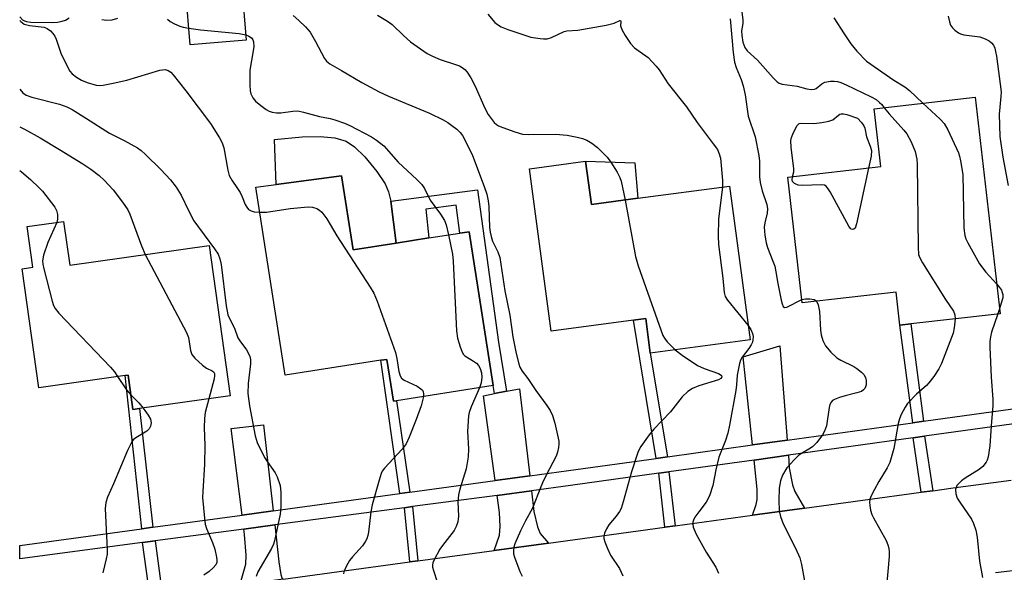
# Model space of a CAD drawing. Units: inches. Extents: x 1297760 to 1303760, y 493450 to 497451.
# Drawn here: x 1297760 to 1298004, y 496029 to 496165 of the extents above; entities that cross this region are included whole.
import ezdxf

# ---------------------------------------------------------------- set-up
doc = ezdxf.new("R2010")
doc.units = ezdxf.units.IN
doc.header["$MEASUREMENT"] = 0
for name, color, linetype in [('BLDG-Footprint', 5, 'Continuous'), ('CULTRL-Pad', 6, 'Continuous'), ('TRANS-Driveway', 251, 'Continuous'), ('TRANS-Non Street Sidewalk', 7, 'Continuous'), ('TRANS-Road', 130, 'Continuous'), ('TRANS-Street Sidewalk', 7, 'Continuous'), ('Undefined', 1, 'Continuous')]:
    doc.layers.add(name, color=color, linetype=linetype)

msp = doc.modelspace()

# ---------------------------------------------------------------- linework, layer by layer
at = {"layer": 'BLDG-Footprint'}
for points, elevation in [([(1297816.43, 496160.3), (1297802.56, 496159.15), (1297801.47, 496172.29), (1297815.34, 496173.44)], 373.14), ([(1297996.48, 496146.25), (1298002.63, 496092.79), (1297980.55, 496090.25), (1297977.86, 496089.94), (1297976.92, 496098.12), (1297953.74, 496095.46), (1297950.18, 496126.46), (1297973.16, 496129.11), (1297971.52, 496143.38)], 363.03), ([(1297900.25, 496130.42), (1297901.68, 496119.74), (1297913.16, 496121.28), (1297935.82, 496124.3), (1297940.89, 496086.32), (1297916.23, 496083.03), (1297915.09, 496091.58), (1297912.05, 496091.17), (1297891.77, 496088.47), (1297886.42, 496128.57)], 370.01), ([(1297839.94, 496126.84), (1297842.8, 496108.55), (1297853.41, 496110.21), (1297861.54, 496111.48), (1297869.18, 496112.67), (1297871.5, 496113.03), (1297877.44, 496075.04), (1297853.56, 496071.3), (1297852.79, 496071.18), (1297851.17, 496081.51), (1297849.66, 496081.27), (1297826.05, 496077.58), (1297818.81, 496124.05), (1297823.83, 496124.71)], 375.09), ([(1297771.3, 496115.54), (1297772.81, 496104.78), (1297807.26, 496109.62), (1297812.47, 496072.52), (1297790.07, 496069.37), (1297788.42, 496069.14), (1297787.22, 496077.61), (1297786.47, 496077.5), (1297765.18, 496074.51), (1297761.06, 496103.9), (1297763.72, 496104.27), (1297762.31, 496114.28)], 381.53)]:
    msp.add_lwpolyline(points, close=True, dxfattribs=dict(at, elevation=elevation))
at = {"layer": 'CULTRL-Pad'}
for points in [[(1297848.66, 496127.94), (1297850.74, 496124.82), (1297851.54, 496122.9), (1297852.09, 496120.58), (1297853.41, 496110.21), (1297842.8, 496108.55), (1297839.94, 496126.84), (1297823.83, 496124.71), (1297823.37, 496135.78), (1297830.25, 496136.42), (1297834.7, 496136.55), (1297838.33, 496136.22), (1297841.08, 496135.39), (1297843.16, 496134), (1297845.71, 496131.53)], [(1297913.16, 496121.28), (1297901.68, 496119.74), (1297900.25, 496130.42), (1297912.38, 496130.03)]]:
    msp.add_lwpolyline(points, close=True, dxfattribs=at)
at = {"layer": 'TRANS-Driveway'}
for points in [[(1297950.02, 496061.55), (1297941.47, 496060.36), (1297939.17, 496082.16), (1297948.2, 496084.81)], [(1297886.45, 496052.74), (1297877.89, 496051.58), (1297875.01, 496072.51), (1297877.75, 496073.05), (1297880.67, 496073.62), (1297883.92, 496074.25)], [(1297823.06, 496044.11), (1297815.39, 496043.06), (1297812.66, 496064.4), (1297820.65, 496065.36)], [(1297954.34, 496044.76), (1297941.45, 496043.01), (1297942.36, 496045.68), (1297942.62, 496046.92), (1297942.62, 496049.45), (1297941.86, 496056.65), (1297950.32, 496057.82), (1297950.56, 496054.74), (1297951.37, 496050.52), (1297951.9, 496048.84)], [(1297891.04, 496036.14), (1297877.66, 496034.31), (1297878.99, 496038.13), (1297879.1, 496040.21), (1297878.98, 496043.66), (1297878.39, 496047.93), (1297886.88, 496049.06), (1297887.49, 496043.96), (1297888.36, 496040.17), (1297889.04, 496038.53)], [(1297825.51, 496027.2), (1297814.8, 496025.74), (1297816.31, 496030.97), (1297816.4, 496033.14), (1297816, 496038.27), (1297815.83, 496039.6), (1297823.46, 496040.61), (1297824.49, 496031.54), (1297824.96, 496028.35), (1297825.21, 496027.58)]]:
    msp.add_lwpolyline(points, close=True, dxfattribs=at)
at = {"layer": 'TRANS-Non Street Sidewalk'}
for points in [[(1297880.67, 496073.62), (1297877.75, 496073.05), (1297877.44, 496075.04), (1297871.5, 496113.03), (1297869.18, 496112.67), (1297868.23, 496119.59), (1297860.77, 496118.63), (1297861.54, 496111.48), (1297853.41, 496110.21), (1297852.09, 496120.58), (1297873.5, 496123.35), (1297878.76, 496085.79)], [(1297920.48, 496057.45), (1297917.7, 496057.06), (1297912.05, 496091.17), (1297915.09, 496091.58), (1297916.23, 496083.03)], [(1297983.73, 496066.24), (1297981.05, 496065.87), (1297977.86, 496089.94), (1297980.55, 496090.25)], [(1297856.81, 496048.7), (1297854.38, 496048.37), (1297849.66, 496081.27), (1297851.17, 496081.51), (1297852.79, 496071.18), (1297853.56, 496071.3)], [(1297793.33, 496040.06), (1297790.66, 496039.69), (1297786.47, 496077.5), (1297787.22, 496077.61), (1297788.42, 496069.14), (1297790.07, 496069.37)], [(1297985.99, 496049.08), (1297983.14, 496048.69), (1297981.12, 496062.11), (1297983.97, 496062.5)], [(1297922.4, 496040.41), (1297919.85, 496040.06), (1297918.29, 496053.37), (1297920.84, 496053.72)], [(1297858.79, 496031.74), (1297856.85, 496031.48), (1297855.52, 496044.88), (1297857.46, 496045.14)], [(1297795.75, 496023.15), (1297792.64, 496022.72), (1297790.82, 496036.27), (1297793.93, 496036.68)]]:
    msp.add_lwpolyline(points, close=True, dxfattribs=at)
at = {"layer": 'TRANS-Road'}
for points in [[(1297825.51, 496027.2), (1297856.85, 496031.48), (1297858.79, 496031.74), (1297877.66, 496034.31), (1297891.04, 496036.14), (1297919.85, 496040.06), (1297922.4, 496040.41), (1297941.45, 496043.01), (1297954.34, 496044.76), (1297983.14, 496048.69), (1297985.99, 496049.08), (1297991, 496049.76), (1298005.36, 496051.64)], [(1298013.48, 496030.15), (1298001.46, 496028.8)]]:
    msp.add_lwpolyline(points, dxfattribs=at)
at = {"layer": 'TRANS-Street Sidewalk'}
msp.add_polyline3d([(1298006.06, 496065.58, 0), (1297983.97, 496062.5, 0), (1297981.12, 496062.11, 0), (1297950.32, 496057.82, 0), (1297941.86, 496056.65, 0), (1297920.84, 496053.72, 0), (1297918.29, 496053.37, 0), (1297896.51, 496050.34, 0), (1297886.88, 496049.06, 0), (1297878.39, 496047.93, 0), (1297857.46, 496045.14, 0), (1297855.52, 496044.88, 0), (1297823.46, 496040.61, 0), (1297815.83, 496039.6, 0), (1297793.93, 496036.68, 0), (1297790.82, 496036.27, 0), (1297760.45, 496032.22, 0), (1297760.45, 496035.58, 0), (1297790.66, 496039.69, 0), (1297793.33, 496040.06, 0), (1297815.39, 496043.06, 0), (1297823.06, 496044.11, 0), (1297854.38, 496048.37, 0), (1297856.81, 496048.7, 0), (1297877.89, 496051.58, 0), (1297886.45, 496052.74, 0), (1297896.02, 496054.04, 0), (1297917.7, 496057.06, 0), (1297920.48, 496057.45, 0), (1297941.47, 496060.36, 0), (1297950.02, 496061.55, 0), (1297981.05, 496065.87, 0), (1297983.73, 496066.24, 0), (1298005.81, 496069.31, 0)], dxfattribs=at)
at = {"layer": 'Undefined'}
msp.add_line((1298002.49, 496093.98, 362), (1298002.05, 496092.72, 362), dxfattribs=at)
for points, elevation in [([(1297760.46, 496166.08), (1297761.17, 496165.36), (1297761.61, 496165.11), (1297762.11, 496164.93), (1297763.19, 496164.77), (1297768.64, 496164.72), (1297769.82, 496164.79), (1297770.98, 496164.99), (1297771.74, 496165.28), (1297772.66, 496165.83)], 374), ([(1297760.46, 496165.15), (1297760.7, 496164.91), (1297761.58, 496164.3), (1297762.9, 496163.96), (1297766.53, 496163.52), (1297767.24, 496163.24), (1297768.1, 496162.6), (1297768.66, 496162.01), (1297769.12, 496161.34), (1297769.44, 496160.57), (1297770.59, 496157.09), (1297771.99, 496154.21), (1297772.84, 496152.7), (1297773.38, 496152.05), (1297774.51, 496151.2), (1297775.74, 496150.46), (1297777.09, 496149.88), (1297779.33, 496149.21), (1297780.18, 496149.14), (1297781.03, 496149.19), (1297783.57, 496149.7), (1297786.91, 496150.48), (1297795.04, 496152.89), (1297796.36, 496153.06), (1297797.09, 496152.86), (1297797.79, 496152.41), (1297798.4, 496151.8), (1297801.51, 496147.83), (1297807.55, 496139.74), (1297809.8, 496136.25), (1297810.43, 496134.99), (1297810.84, 496133.72), (1297811.84, 496128.22), (1297812.23, 496126.9), (1297812.83, 496125.72), (1297814.25, 496123.7), (1297814.87, 496122.69), (1297815.42, 496121.64), (1297816.14, 496119.79), (1297816.52, 496119.11), (1297816.98, 496118.55), (1297817.6, 496118.15), (1297818.41, 496117.94), (1297819.78, 496117.82)], 376), ([(1297780.75, 496165.44), (1297781.86, 496165.25), (1297783.31, 496165.33), (1297784.66, 496165.77)], 374), ([(1297796.99, 496165.53), (1297797.66, 496164.97), (1297798.68, 496164.38), (1297800.02, 496163.77), (1297800.85, 496163.53), (1297802.22, 496163.28)], 374), ([(1297828.03, 496166.39), (1297829.39, 496165.23), (1297831.08, 496163.6), (1297832.18, 496162.31), (1297833.55, 496160), (1297835.75, 496155.84), (1297836.26, 496155.15), (1297837.07, 496154.46), (1297839.93, 496152.88), (1297844.98, 496149.9), (1297849.26, 496147.59), (1297851.58, 496146.54), (1297861.71, 496142.31), (1297865.02, 496140.68), (1297866.25, 496139.98), (1297867.23, 496139.29), (1297868.41, 496138.36), (1297869.22, 496137.57), (1297869.8, 496136.8), (1297870.25, 496136.05), (1297872.32, 496131.89), (1297875.22, 496124.23), (1297875.84, 496122.3), (1297876.17, 496120.66), (1297876.33, 496119.28), (1297876.5, 496114.08), (1297876.63, 496112.93), (1297876.88, 496111.81), (1297877.23, 496110.72), (1297878.6, 496108.08), (1297879.09, 496106.64), (1297880.26, 496098.39), (1297881.51, 496092.41), (1297882.23, 496087.11), (1297883.09, 496082.93), (1297883.71, 496080.38), (1297884.02, 496079.59), (1297884.59, 496078.62), (1297885.99, 496076.77), (1297887.93, 496073.84), (1297890.69, 496070.13), (1297891.47, 496068.92), (1297892.03, 496067.67), (1297892.66, 496065.76), (1297893.61, 496061.33), (1297893.65, 496060.53), (1297893.56, 496059.71), (1297893.34, 496058.63), (1297893.01, 496057.58), (1297891.31, 496054.46), (1297889.88, 496051.59), (1297889.16, 496050), (1297887.11, 496044.79), (1297885.36, 496041.62), (1297884.2, 496039.2), (1297882.79, 496035.98), (1297882.55, 496035.15), (1297882.42, 496034.33), (1297882.44, 496033.5), (1297882.64, 496032.67), (1297883.96, 496029.14), (1297884.58, 496027.98)], 372), ([(1297848.82, 496166.48), (1297851.32, 496165.04), (1297852.43, 496164.2), (1297855.27, 496161.5), (1297857.01, 496159.96), (1297861.14, 496157.08), (1297862.42, 496156.37), (1297864.29, 496155.54), (1297868.1, 496154.36), (1297869.09, 496153.96), (1297869.78, 496153.58), (1297870.41, 496153.07), (1297870.97, 496152.47), (1297871.87, 496151.01), (1297872.92, 496148.96), (1297875.36, 496143.52), (1297876.16, 496142), (1297877.67, 496140.04), (1297878.27, 496139.49), (1297878.74, 496139.19), (1297879.78, 496138.74), (1297882.77, 496137.67), (1297884.69, 496137.11), (1297886.14, 496137.02), (1297892.8, 496137.08), (1297895.65, 496136.86), (1297898.14, 496136.4), (1297899.5, 496136.07), (1297900.55, 496135.63), (1297901.81, 496134.92), (1297903.15, 496133.86), (1297905.55, 496131.44), (1297906.49, 496130.18), (1297908.02, 496127.72), (1297908.7, 496126.45), (1297909.04, 496125.51), (1297909.98, 496120.85)], 370), ([(1297876.08, 496166.76), (1297877.83, 496164.73), (1297878.46, 496164.21), (1297879.38, 496163.62), (1297881, 496162.94), (1297886.69, 496161.08), (1297889, 496160.71), (1297889.87, 496160.65), (1297890.72, 496160.69), (1297891.82, 496161.02), (1297894.96, 496162.44), (1297895.62, 496162.67), (1297898.3, 496162.83), (1297905.3, 496164.02), (1297907.31, 496164.49), (1297908.67, 496165.15), (1297908.89, 496165.18), (1297908.95, 496164.95), (1297908.9, 496163.91), (1297909.18, 496162.98), (1297910.03, 496161.45), (1297911.31, 496159.49), (1297912.28, 496158.45), (1297915.69, 496156.05), (1297917.68, 496153.91), (1297918.38, 496152.97), (1297920.6, 496149.57), (1297925.19, 496143.86), (1297927.78, 496139.98), (1297931.76, 496134.76), (1297932.79, 496133.3), (1297933.27, 496132.28), (1297933.54, 496131.17), (1297934.06, 496125.65), (1297934.07, 496124.07)], 368), ([(1297935.93, 496165.58), (1297936.68, 496157.27), (1297937.03, 496154.94), (1297937.42, 496153.57), (1297938.67, 496150.65), (1297939.16, 496149.05), (1297939.64, 496146.87), (1297940.4, 496141.59), (1297942.09, 496136.47), (1297943.01, 496131.87), (1297943.19, 496130.42), (1297943.23, 496126.62), (1297943.39, 496125.15), (1297943.84, 496123.12), (1297944.97, 496119.75), (1297945.14, 496118.67), (1297945.11, 496117.61), (1297944.5, 496115.25), (1297944.34, 496114.16), (1297944.5, 496112.2), (1297944.84, 496110.25), (1297945.18, 496109.16), (1297946.53, 496105.77), (1297946.96, 496104.49), (1297947.25, 496103.14), (1297947.69, 496100.23), (1297948.55, 496096.13), (1297948.8, 496095.18), (1297949.08, 496094.57), (1297949.34, 496094.33), (1297949.94, 496094.37), (1297953.65, 496096.25)], 366), ([(1297938.85, 496167.29), (1297939.09, 496165.29), (1297939.06, 496164.46), (1297938.79, 496162.64), (1297938.83, 496161.5), (1297939.11, 496159.85), (1297939.57, 496158.55), (1297940.18, 496157.66), (1297942.73, 496155.41), (1297946.6, 496151.01), (1297947.59, 496150.01), (1297948.04, 496149.71), (1297948.82, 496149.44), (1297952.47, 496148.94), (1297954.93, 496148.32), (1297956, 496148.16), (1297956.75, 496148.25), (1297957.18, 496148.42), (1297958.6, 496149.57), (1297959.32, 496149.96), (1297960.74, 496150.2), (1297961.62, 496150.22), (1297962.49, 496150.13), (1297963.31, 496149.88), (1297964.64, 496149.3), (1297970.78, 496146.38), (1297971.98, 496145.64), (1297972.82, 496144.98), (1297973.39, 496144.42), (1297974, 496143.66)], 364), ([(1297961.53, 496165.84), (1297964.08, 496161.86), (1297965.77, 496159.43), (1297967.21, 496157.59), (1297969.65, 496155.17), (1297976.41, 496150.46), (1297979.12, 496148.83), (1297980.24, 496147.87), (1297983.58, 496144.76)], 362), ([(1297989.77, 496166.25), (1297990.12, 496164.86), (1297990.41, 496164.07), (1297990.84, 496163.36), (1297991.44, 496162.77), (1297992.36, 496162.11), (1297992.86, 496161.86), (1297993.67, 496161.64), (1297997.65, 496161.12), (1297998.98, 496160.7), (1297999.93, 496160.2), (1298000.54, 496159.7), (1298000.97, 496159.06), (1298001.29, 496158.33), (1298001.53, 496157.55), (1298001.74, 496156.4), (1298002.86, 496147.59), (1298002.83, 496146.41), (1298002.37, 496142.03), (1298002.56, 496136.55), (1298003.33, 496131.41), (1298004.63, 496124.48)], 360), ([(1297802.22, 496163.28), (1297805.15, 496162.89), (1297814.67, 496161.94), (1297816.32, 496161.63)], 374), ([(1297816.32, 496161.63), (1297817.07, 496161.34), (1297817.68, 496160.95), (1297818.08, 496160.4), (1297818.21, 496159.91), (1297818.25, 496158.81), (1297818.15, 496157.67), (1297817.28, 496152.9), (1297817.27, 496149.33), (1297817.37, 496147.85), (1297817.56, 496147.04), (1297818.01, 496146.11), (1297818.69, 496145.28), (1297819.99, 496144.18), (1297821.36, 496143.17), (1297822.09, 496142.78), (1297822.85, 496142.55), (1297823.91, 496142.38), (1297824.99, 496142.35), (1297827.93, 496142.83), (1297829.14, 496142.87), (1297830.55, 496142.58), (1297834.48, 496141.5), (1297837.17, 496140.96), (1297838.26, 496140.66), (1297840.7, 496139.82), (1297842.03, 496139.28), (1297847.37, 496136.43), (1297848.59, 496135.67), (1297850.4, 496134.24), (1297853.91, 496130.19), (1297858.57, 496125.96), (1297859.76, 496124.73), (1297860.42, 496123.68), (1297861.84, 496120.84), (1297864.43, 496117.33), (1297865.39, 496115.84), (1297865.8, 496114.75), (1297866.36, 496112.23)], 374), ([(1297760.46, 496148.25), (1297761.22, 496147.36), (1297762.05, 496146.77), (1297763.42, 496146.29), (1297770.3, 496144.56), (1297772.11, 496143.87), (1297773.39, 496143.18), (1297776.94, 496140.99), (1297782.63, 496137.35), (1297786.27, 496135.54), (1297789.51, 496133.71), (1297790.46, 496133.08), (1297791.55, 496132.12), (1297795.28, 496128.42), (1297797.67, 496125.83), (1297799.11, 496124.01), (1297800.36, 496122.08), (1297802.2, 496118.14), (1297803.47, 496115.73), (1297808.61, 496108.78), (1297809.46, 496107.45), (1297809.91, 496106.36), (1297810.21, 496104.94), (1297811.44, 496094.69), (1297811.89, 496092.5), (1297812.18, 496091.73), (1297813.48, 496089.23), (1297814.34, 496086.8), (1297814.79, 496086.1), (1297816.5, 496083.89), (1297817.01, 496082.95), (1297817.3, 496082.22), (1297817.44, 496081.45), (1297817.47, 496080.37), (1297816.9, 496075.56), (1297816.8, 496073.09), (1297817.24, 496070.01), (1297818.62, 496062.61), (1297819.14, 496060.94), (1297820.94, 496057.28), (1297821.54, 496056.3), (1297823.52, 496053.51), (1297824.06, 496052.5), (1297824.82, 496050.32), (1297824.97, 496048.59), (1297824.95, 496045.07), (1297824.83, 496043.31), (1297823.41, 496036.66), (1297823.14, 496035.83), (1297822.63, 496034.76), (1297819.3, 496029.02), (1297818.9, 496027.91)], 378), ([(1297974, 496143.66), (1297975.22, 496142.12), (1297978.83, 496138.14), (1297979.56, 496137.2), (1297980.64, 496135.19), (1297981.65, 496132.82), (1297982.05, 496130.95), (1297982.18, 496129.59), (1297982.36, 496109.18), (1297982.49, 496107.42), (1297982.77, 496106.61), (1297983.48, 496105.33), (1297989.16, 496096.27), (1297991.09, 496093.43), (1297991.45, 496092.53), (1297991.56, 496091.51)], 364), ([(1297983.58, 496144.76), (1297987.83, 496140.82), (1297988.81, 496139.74), (1297989.68, 496138.2), (1297992.33, 496132.51), (1297992.61, 496131.68), (1297992.86, 496130.57), (1297993.41, 496127.16), (1297993.69, 496113.87), (1297993.88, 496112.12), (1297994.18, 496111.31), (1297994.69, 496110.26), (1297997.51, 496105.09), (1297999.12, 496103.08), (1298001.79, 496100.08)], 362), ([(1297951.36, 496126.6), (1297951.66, 496127.83), (1297951.67, 496128.67), (1297951.03, 496133.82), (1297950.95, 496135.54), (1297951.1, 496136.33), (1297951.39, 496137.08), (1297952.01, 496138.36), (1297952.54, 496139.26), (1297953.02, 496139.72), (1297953.45, 496139.87), (1297956.59, 496139.79), (1297958.63, 496140.01), (1297960.34, 496140.31), (1297961.35, 496140.69), (1297962.7, 496141.83), (1297963.06, 496142.04), (1297963.4, 496142.13), (1297963.92, 496142.13), (1297964.75, 496141.95), (1297967.42, 496141.07), (1297968.43, 496140.03), (1297968.99, 496139.19), (1297969.18, 496138.64), (1297969.65, 496136.48), (1297970.57, 496134.19), (1297970.83, 496133.09), (1297970.75, 496131.68), (1297970.13, 496128.76)], 366), ([(1297760.46, 496138.89), (1297761.65, 496138.36), (1297765.52, 496136.19), (1297770.26, 496133.36), (1297776.04, 496129.78), (1297778.02, 496128.5), (1297780.05, 496126.92), (1297781.34, 496125.76), (1297783.54, 496123.34), (1297785.82, 496120.35), (1297787.14, 496118.46), (1297787.67, 496117.38), (1297790.51, 496109.55), (1297791.44, 496107.39)], 380), ([(1297970.13, 496128.76), (1297967.17, 496114.94), (1297966.79, 496113.93), (1297966.52, 496113.64), (1297966.21, 496113.55), (1297965.88, 496113.66), (1297965.71, 496113.8), (1297965.23, 496114.44), (1297960.63, 496122.89), (1297960.17, 496123.64), (1297959.65, 496124.26), (1297959.22, 496124.5), (1297958.44, 496124.63), (1297953.82, 496124.44), (1297952.74, 496124.53), (1297951.84, 496124.95), (1297951.36, 496125.42), (1297951.24, 496125.83), (1297951.36, 496126.6)], 366), ([(1297760.46, 496128.18), (1297760.93, 496127.85), (1297763.15, 496125.93), (1297765.3, 496123.89), (1297766.1, 496123.03), (1297769.11, 496119.07), (1297769.51, 496118.31), (1297769.76, 496117.26), (1297769.8, 496116.17), (1297769.61, 496115.3)], 382), ([(1297934.07, 496124.07), (1297933.05, 496116.18), (1297932.96, 496111.89), (1297933.09, 496109.85), (1297934.12, 496101.6), (1297934.44, 496098.02), (1297934.75, 496097.07), (1297935.32, 496096.11), (1297940.42, 496089.83)], 368), ([(1297819.78, 496117.82), (1297821.38, 496117.87), (1297827.29, 496118.76), (1297831.69, 496119.16), (1297832.81, 496119.07), (1297833.83, 496118.78), (1297834.51, 496118.39), (1297835.1, 496117.82), (1297836.29, 496116.25), (1297838.76, 496112.05), (1297847.06, 496099.36), (1297847.97, 496097.84), (1297848.74, 496095.9), (1297853.26, 496083.2), (1297853.62, 496081.76), (1297854.08, 496078.51), (1297854.41, 496077.47), (1297854.8, 496076.88), (1297855.41, 496076.38), (1297858.61, 496074.86), (1297859.56, 496074.27), (1297859.91, 496073.92), (1297860.15, 496073.51), (1297860.23, 496073.03), (1297860.19, 496072.34)], 376), ([(1297909.98, 496120.85), (1297912.6, 496106.9), (1297913.19, 496104.61), (1297919.3, 496087.43), (1297919.7, 496086.74), (1297920.42, 496085.84), (1297922.34, 496083.84)], 370), ([(1297769.61, 496115.3), (1297767.44, 496110.37), (1297766.36, 496107.25), (1297766.07, 496105.83), (1297766.14, 496104.98), (1297766.39, 496103.85), (1297768.44, 496095.9), (1297768.79, 496094.79), (1297769.18, 496094.03), (1297770.12, 496092.9), (1297782.88, 496079.56), (1297783.84, 496078.42), (1297784.65, 496077.25)], 382), ([(1297866.36, 496112.23), (1297867.34, 496107.5), (1297867.56, 496105.74), (1297868.39, 496088.52), (1297868.57, 496086.76), (1297869.22, 496084.58), (1297869.64, 496083.53), (1297870.03, 496082.81), (1297870.38, 496082.42), (1297870.8, 496082.11), (1297872.54, 496081.09), (1297873.25, 496080.59), (1297873.79, 496079.96), (1297874.19, 496079.22), (1297874.56, 496078.16), (1297874.64, 496077.08), (1297874.43, 496075.74), (1297874.02, 496074.5)], 374), ([(1297791.44, 496107.39), (1297801.69, 496088.17), (1297802.13, 496086.92), (1297802.62, 496083.7), (1297803.01, 496082.69), (1297803.72, 496081.83), (1297805.64, 496080.05), (1297806.57, 496079.37), (1297808.01, 496078.65), (1297808.37, 496078.35), (1297808.55, 496078.04), (1297808.6, 496077.55), (1297808.49, 496076.73), (1297807.14, 496071.77)], 380), ([(1298001.79, 496100.08), (1298002.47, 496099.28), (1298002.96, 496098.56), (1298003.17, 496098.06), (1298003.27, 496097.54), (1298003.28, 496096.74), (1298003.18, 496096.17), (1298002.49, 496093.98)], 362), ([(1297957.25, 496095.86), (1297957.65, 496094.94), (1297957.99, 496093.3), (1297958.29, 496088.71), (1297958.44, 496087.58), (1297958.86, 496086.16), (1297959.49, 496084.83), (1297960.79, 496083.28), (1297962.27, 496081.9), (1297963.27, 496081.28), (1297966.54, 496079.77), (1297967.26, 496079.28), (1297968.36, 496078.35), (1297968.95, 496077.73), (1297969.4, 496077.06), (1297969.58, 496076.29), (1297969.56, 496075.22), (1297969.42, 496074.72), (1297969.2, 496074.3), (1297968.89, 496073.95), (1297968.36, 496073.59), (1297967.25, 496073.21), (1297964.32, 496072.51), (1297962.96, 496072.1), (1297961.69, 496071.58), (1297961.26, 496071.31), (1297960.93, 496070.97), (1297960.6, 496070.34), (1297960.39, 496069.6), (1297959.71, 496065.07), (1297959.27, 496063.8), (1297958.76, 496062.83), (1297957.34, 496060.98), (1297956.33, 496059.94), (1297955.4, 496059.31), (1297953.54, 496058.28), (1297952.85, 496057.73), (1297951.77, 496056.69), (1297949.96, 496054.71), (1297948.91, 496052.91), (1297948.37, 496051.48), (1297948.04, 496049.73), (1297947.98, 496046.75), (1297948.06, 496044.07), (1297948.37, 496042.7), (1297949.05, 496040.88), (1297952.12, 496034.91), (1297953.2, 496032.51), (1297953.6, 496030.82), (1297954.83, 496024.02)], 366), ([(1297953.65, 496096.25), (1297954.52, 496096.49), (1297955.63, 496096.49), (1297956.67, 496096.28), (1297957.08, 496096.04), (1297957.25, 496095.86)], 366), ([(1298002.05, 496092.72), (1298000.52, 496088.19), (1298000.22, 496087.05), (1298000.07, 496085.96), (1298000.07, 496084.53), (1298000.4, 496077.13), (1298000.81, 496071.69), (1298000.83, 496070.09), (1298000.4, 496065.06), (1298000.11, 496060.19), (1297999.68, 496057.42), (1297999.45, 496056.63), (1297999.22, 496056.14), (1297998.36, 496055.02), (1297997.46, 496054.3), (1297993.99, 496052.16), (1297993.1, 496051.48), (1297991.98, 496050.33), (1297991.74, 496049.89), (1297991.64, 496049.39), (1297991.71, 496048.31), (1297992.05, 496047.23), (1297992.66, 496046.21), (1297995.55, 496042.01), (1297996.06, 496040.96), (1297996.65, 496039.34), (1297996.98, 496037.6), (1297997.53, 496031.64), (1297998.32, 496027.63)], 362), ([(1297940.42, 496089.83), (1297941.03, 496088.91), (1297941.49, 496087.93), (1297941.63, 496087.13), (1297941.58, 496086.29), (1297941.45, 496085.75), (1297941.14, 496085.07), (1297940.58, 496084.21), (1297938.91, 496082.01), (1297938.52, 496081.28), (1297938.25, 496080.47), (1297937.66, 496077.62), (1297937.54, 496075.18), (1297937.36, 496073.79), (1297935.82, 496065.23), (1297935.37, 496063.3), (1297934.78, 496061.46), (1297933.19, 496057.32), (1297932.45, 496054.24), (1297931.71, 496050.36), (1297930.82, 496047.84), (1297930.05, 496046.28), (1297928.18, 496043.89), (1297927.22, 496042.52), (1297926.86, 496041.81), (1297926.74, 496041.32), (1297926.71, 496040.82), (1297926.82, 496040.07), (1297927.56, 496038.32), (1297929.99, 496033.91), (1297932.39, 496030.23), (1297933.08, 496028.67)], 368), ([(1297991.56, 496091.51), (1297991.31, 496089.26), (1297991, 496087.99), (1297988.12, 496080.52), (1297987.52, 496079.21), (1297986.26, 496077.29), (1297985.06, 496075.69), (1297984.45, 496075.07), (1297982, 496072.95), (1297979.79, 496070.64), (1297979.16, 496069.68), (1297978.23, 496067.87), (1297977.77, 496066.81), (1297977.44, 496065.7), (1297976.34, 496059.46), (1297975.36, 496056.05), (1297974.73, 496054.71), (1297972.71, 496051.38), (1297971.58, 496049.34), (1297970.79, 496047.8), (1297970.49, 496047.01), (1297970.4, 496046.21), (1297970.46, 496045.39), (1297970.65, 496044.29), (1297970.95, 496043.22), (1297971.36, 496042.34), (1297974.46, 496036.75), (1297974.92, 496035.69), (1297975.13, 496034.85), (1297975.23, 496033.98), (1297975.2, 496032.84), (1297974.52, 496024.52)], 364), ([(1297922.34, 496083.84), (1297924.08, 496082.57), (1297927.92, 496079.98), (1297929.5, 496079.26), (1297933.1, 496078.02), (1297933.72, 496077.64), (1297933.85, 496077.49), (1297933.91, 496077.21), (1297933.66, 496076.77), (1297933.07, 496076.42), (1297928.25, 496074.98), (1297926.66, 496074.3), (1297925.47, 496073.56), (1297924.11, 496072.25), (1297921.21, 496068.56), (1297917.07, 496064.26), (1297915.94, 496062.9), (1297913.9, 496060.03), (1297913.46, 496059.28), (1297913.11, 496058.48), (1297911.55, 496053.76), (1297909.56, 496046.33), (1297909, 496044.66), (1297908.6, 496043.95), (1297907.82, 496042.81), (1297906, 496040.61), (1297905.4, 496039.62), (1297904.91, 496038.59), (1297904.73, 496037.81), (1297904.77, 496037.26), (1297905, 496036.44), (1297905.65, 496034.78), (1297906.43, 496033.19), (1297908.62, 496029.87), (1297909.44, 496028.02)], 370), ([(1297784.65, 496077.25), (1297786.8, 496074.01), (1297787.91, 496072.76)], 382), ([(1297787.91, 496072.76), (1297789.86, 496070.77), (1297790.93, 496069.49)], 382), ([(1297874.02, 496074.5), (1297872, 496069.8), (1297871.5, 496068.39), (1297871.32, 496067.53), (1297871.04, 496063.7), (1297871.32, 496059.43), (1297871.21, 496057.44), (1297870.77, 496054.51), (1297869.19, 496049.46), (1297868.86, 496048.04), (1297868.7, 496046.33), (1297868.85, 496042.82), (1297868.66, 496041.38), (1297868.3, 496040.25), (1297867.77, 496039.24), (1297864.88, 496035.56), (1297864.25, 496034.62), (1297862.86, 496032.03), (1297862.53, 496031.24), (1297862.42, 496030.7), (1297862.45, 496030.16), (1297862.63, 496029.33), (1297863.57, 496026.53)], 374), ([(1297807.14, 496071.77), (1297806.25, 496068.35), (1297806.06, 496066.94), (1297806, 496064.7), (1297806.16, 496060.21), (1297806.14, 496055.66), (1297805.65, 496048.88), (1297805.64, 496047.39), (1297806.06, 496042.32), (1297806.27, 496040.84), (1297806.6, 496039.74), (1297808.07, 496036.27), (1297808.69, 496034.6), (1297809.09, 496032.69), (1297809.16, 496031.89), (1297809.11, 496031.37), (1297808.88, 496030.75), (1297808.27, 496029.99), (1297807.26, 496029.15), (1297805.95, 496028.25)], 380), ([(1297860.19, 496072.34), (1297859.65, 496070.05), (1297858.41, 496066.64), (1297856.64, 496062.26), (1297855.9, 496060.67), (1297854.91, 496059.33), (1297850.53, 496054.61), (1297850.02, 496053.89), (1297849.77, 496053.36), (1297849.22, 496051.67), (1297847.5, 496045.61), (1297847.21, 496043.86), (1297846.59, 496038.87), (1297846.43, 496038.02), (1297846.16, 496037.21), (1297845.77, 496036.44), (1297845.13, 496035.5), (1297842.63, 496032.74), (1297841.92, 496031.85), (1297841.08, 496030.35), (1297840.55, 496029.05), (1297840.44, 496028.51)], 376), ([(1297790.93, 496069.49), (1297792.22, 496067.76), (1297792.77, 496066.76), (1297792.92, 496065.83), (1297792.78, 496065.01), (1297792.41, 496064.36), (1297791.85, 496063.81), (1297789.1, 496062.14), (1297788.45, 496061.6), (1297788.11, 496061.15), (1297787.08, 496059.02), (1297783.63, 496050.77), (1297782.17, 496047.49), (1297781.76, 496046.12), (1297781.6, 496044.71), (1297781.71, 496041.26), (1297782.08, 496034.59), (1297782.02, 496033.44), (1297781.8, 496032.27), (1297780.96, 496028.79)], 382)]:
    msp.add_lwpolyline(points, dxfattribs=dict(at, elevation=elevation))

doc.saveas('drawing.dxf')
